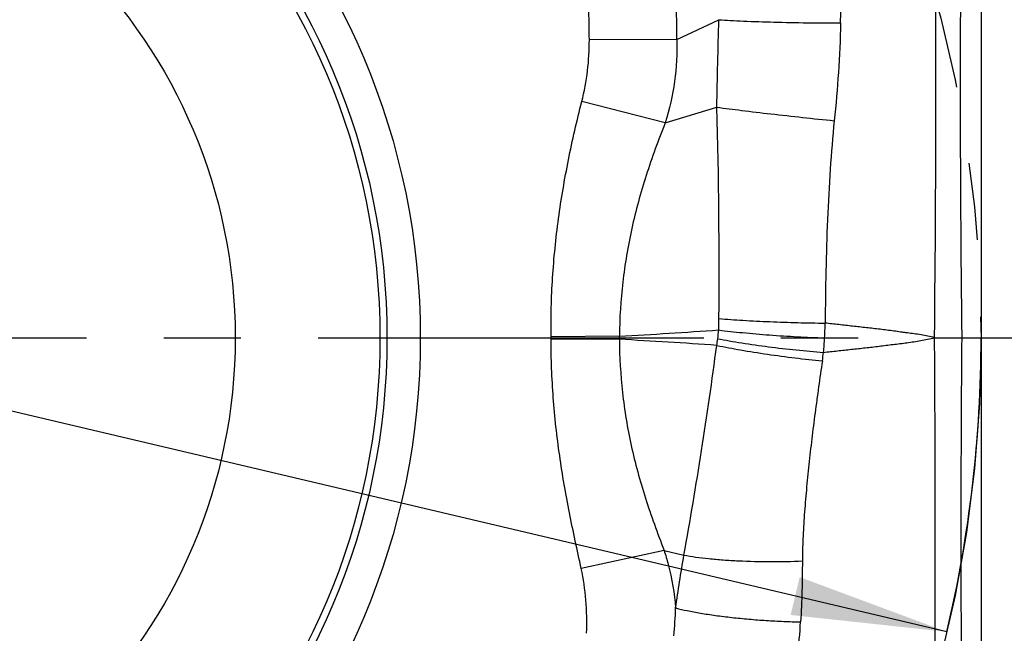
# Model space of a CAD drawing. Units: millimetres. Extents: x 0 to 420, y 0 to 297.
# Drawn here: x 243 to 266, y 127 to 141 of the extents above; entities that cross this region are included whole.
import ezdxf

# ---------------------------------------------------------------- set-up
doc = ezdxf.new("R2010")
doc.units = ezdxf.units.MM
doc.header["$LTSCALE"] = 23.1
doc.linetypes.add('CENTER', pattern=[0.6, 0.375, -0.075, 0.075, -0.075])
doc.layers.get('0').update_dxf_attribs({"linetype": 'CONTINUOUS'})
for name, color, linetype in [('608075125-000-00-ED1_DIM', 7, 'CONTINUOUS'), ('608075125-000_AXIS', 7, 'CONTINUOUS'), ('608075125-000_CL', 7, 'CONTINUOUS'), ('COLLECTION12', 7, 'CONTINUOUS'), ('INSERT_DESIGN', 7, 'CONTINUOUS')]:
    doc.layers.add(name, color=color, linetype=linetype)
doc.styles.get("Standard").update_dxf_attribs({"font": 'TXT.SHX', "width": 0.7})
doc.styles.add('TEXTSTYLE_2', font='gdt', dxfattribs={"width": 0.7})
doc.dimstyles.new('DIMSTYLE_5', dxfattribs={"dimtxt": 3.5, "dimasz": 3.5, "dimexe": 1.5, "dimexo": 0, "dimtad": 1, "dimdec": 3, "dimlfac": 0.2, "dimdsep": 46, "dimtxsty": 'STANDARD', "dimblk": '_FILLED', "dimblk1": '_FILLED', "dimblk2": '_FILLED', "dimcen": 0.09, "dimclrt": 2, "dimadec": 3, "dimazin": 2, "dimtp": 0.1, "dimtm": 0.1, "dimtfac": 1, "dimtdec": 3, "dimtmove": 0, "dimatfit": 2, "dimldrblk": '_FILLED', "dimfxl": 1, "dimtolj": 1, "dimarcsym": 0})

# ---------------------------------------------------------------- blocks, each defined once
blk = doc.blocks.new('_FILLED')
at = {"color": 0, "linetype": 'BYBLOCK'}
blk.add_solid([(0, 0), (-1, 0.125), (-1, -0.125)], dxfattribs=at)
blk = doc.blocks.new('*D4')
at = {"layer": '608075125-000-00-ED1_DIM', "color": 3, "linetype": 'CONTINUOUS'}
for p, q in [((236.273, 133.671), (189.201, 144.792)), ((208.293, 140.281), (236.273, 133.671)), ((264.253, 127.06), (236.273, 133.671))]:
    blk.add_line(p, q, dxfattribs=at)
at = {"layer": '608075125-000-00-ED1_DIM', "color": 3, "linetype": 'CONTINUOUS', "xscale": 3.5, "yscale": 3.5, "zscale": 3.5}
for p, rotation in [((208.293, 140.281), 166.7070162152), ((264.253, 127.06), 346.7070162152)]:
    blk.add_blockref('_FILLED', p, dxfattribs=dict(at, rotation=rotation))
at = {"layer": '608075125-000-00-ED1_DIM', "color": 2, "linetype": 'CONTINUOUS', "insert": (203.021, 146.022), "char_height": 3.5, "width": 19.75, "attachment_point": 3, "rotation": 346.707, "line_spacing_factor": 0.9, "style": 'TEXTSTYLE_2'}
blk.add_mtext('{\\fgdt;n}\\fTXT.SHX;11.5', dxfattribs=at)

msp = doc.modelspace()

# ---------------------------------------------------------------- linework, layer by layer
at = {"layer": '608075125-000_AXIS', "color": 1, "linetype": 'CENTER'}
msp.add_line((236.273, 133.6705), (269.2181, 133.6705), dxfattribs=at)
at = {"layer": '608075125-000_CL', "color": 7, "linetype": 'CONTINUOUS'}
msp.add_line((265.023, 150.4205), (265.023, 116.9205), dxfattribs=at)
at = {"layer": '608075125-000_CL', "color": 9, "linetype": 'CONTINUOUS'}
for p, q in [((258.1905, 140.3763), (259.1331, 140.8196)), ((258.1905, 140.3763), (256.2255, 140.3665)), ((257.9319, 138.5044), (256.0567, 138.9809)), ((257.9319, 138.5044), (259.0905, 138.8525)), ((256.9011, 133.7059), (255.3659, 133.6876)), ((256.9008, 133.6349), (255.3662, 133.6322)), ((263.9766, 133.6705), (265.023, 133.6705)), ((257.9037, 128.8918), (256.0436, 128.4828)), ((257.9037, 128.8918), (258.3497, 128.7836))]:
    msp.add_line(p, q, dxfattribs=at)
at = {"layer": '608075125-000_CL', "color": 7, "linetype": 'CONTINUOUS'}
for radius in [16.1572, 15.4072, 15.25, 12]:
    msp.add_circle((236.273, 133.6705), radius, dxfattribs=at)
at = {"layer": '608075125-000_CL', "color": 9, "linetype": 'CONTINUOUS'}
for centre, radius, start, end in [((-249.1016, 139.2321), 513.1083, 359.378954, 0.6352), ((701.6081, 139.2278), 437.0549, 179.254701, 180.728556), ((135.7179, 143.2622), 126.1743, 358.857944, 0.464286), ((236.0888, 140.4268), 22.1017, 359.86925, 8.00212), ((121.8345, 135.1673), 137.3057, 359.554708, 1.53797), ((251.0995, 134.1617), 8.0366, 357.74384, 359.56128), ((247.7638, 134.3637), 13.7628, 357.10762, 358.48452), ((249.2855, 273.3316), 139.8332, 273.121962, 274.03699), ((256.0102, 134.0741), 3.128, 352.18902, 355.80619), ((248.7783, 133.6202), 6.5879, 0.12897, 0.58585), ((249.6431, 0.2783), 133.5541, 85.945139, 86.88485), ((240.5282, 133.7206), 16.3729, 359.70039, 359.9488), ((251.4919, 134.6937), 7.6886, 351.0547, 352.19023), ((253.7957, 134.0597), 7.7231, 354.66473, 357.10193), ((155.3132, 147.3102), 104.689, 349.806722, 352.418644), ((249.5895, 134.9281), 12.0012, 351.48542, 352.40349), ((247.9893, 127.8829), 10.1772, 354.84442, 358.38781), ((247.6142, 128.0994), 13.3804, 353.17574, 356.50274)]:
    msp.add_arc(centre, radius, start, end, dxfattribs=at)
for points, knots in [([(256.2255, 140.3665), (256.2231, 140.8594), (256.1951, 141.8398), (256.1187, 142.8177), (256.0677, 143.3026)], [0, 0, 0, 0, 0.502683, 1, 1, 1, 1]), ([(259.0908, 138.8525), (259.0934, 139.1798), (259.1075, 139.8356), (259.1257, 140.4911), (259.1334, 140.8196)], [0, 0, 0, 0, 0.4991015, 1, 1, 1, 1]), ([(259.1331, 140.8196), (259.219, 140.8135), (259.4039, 140.8021), (259.8166, 140.7819), (260.3931, 140.7627), (261.1195, 140.7491), (261.6182, 140.7466), (261.867, 140.7474)], [0, 0, 0, 0, 0.0944576, 0.2031517, 0.4531246, 0.7270794, 1, 1, 1, 1]), ([(261.8667, 140.7474), (261.8591, 140.3751), (261.8271, 139.6409), (261.7626, 138.909), (261.7252, 138.5487)], [0, 0, 0, 0, 0.5069493, 1, 1, 1, 1]), ([(256.0567, 138.981), (256.1144, 139.2079), (256.1991, 139.6678), (256.2267, 140.1345), (256.2255, 140.3665)], [0, 0, 0, 0, 0.502316, 1, 1, 1, 1]), ([(258.1905, 140.3763), (258.2016, 140.0603), (258.1672, 139.4255), (258.0274, 138.8056), (257.9319, 138.5044)], [0, 0, 0, 0, 0.5002515, 1, 1, 1, 1]), ([(255.366, 133.6876), (255.3607, 134.1312), (255.3785, 134.7979), (255.4514, 135.6841), (255.5565, 136.5706), (255.7445, 137.6738), (255.9464, 138.5466), (256.0568, 138.981)], [0, 0, 0, 0, 0.2486294, 0.3733033, 0.4982342, 0.7488186, 1, 1, 1, 1]), ([(259.0905, 138.8525), (259.2737, 138.8275), (259.6768, 138.7759), (260.3186, 138.6997), (261.0137, 138.6222), (261.4888, 138.5725), (261.7255, 138.5487)], [0, 0, 0, 0, 0.2090283, 0.4596877, 0.7309282, 1, 1, 1, 1]), ([(257.932, 138.5044), (257.7759, 138.1145), (257.5592, 137.5251), (257.3225, 136.7262), (257.1746, 136.1264), (257.0568, 135.5238), (256.9422, 134.7191), (256.9042, 134.1106), (256.9011, 133.7059)], [0, 0, 0, 0, 0.2552235, 0.3811445, 0.5061945, 0.6304637, 0.7540857, 1, 1, 1, 1]), ([(261.7255, 138.5487), (261.6879, 138.187), (261.6276, 137.4465), (261.5684, 136.3188), (261.5332, 135.1645), (261.5234, 134.3889), (261.5217, 133.9997)], [0, 0, 0, 0, 0.2395187, 0.4891918, 0.7436564, 1, 1, 1, 1]), ([(259.1359, 134.1002), (259.3156, 134.0856), (259.6965, 134.0598), (260.2872, 134.0304), (260.9027, 134.0094), (261.317, 134.0017), (261.5217, 133.9997)], [0, 0, 0, 0, 0.2265621, 0.479497, 0.7428482, 1, 1, 1, 1]), ([(263.9766, 133.6705), (263.9267, 133.6831), (263.8263, 133.7065), (263.6745, 133.7358), (263.5215, 133.7589), (263.3937, 133.7755), (263.2913, 133.7889), (263.1891, 133.8027), (263.0613, 133.8203), (262.9078, 133.841), (262.7541, 133.86), (262.6002, 133.8779), (262.3948, 133.9011), (262.138, 133.9297), (261.8299, 133.9643), (261.6244, 133.9878), (261.5217, 133.9997)], [0, 0, 0, 0, 0.0623359, 0.1247188, 0.1871306, 0.2495864, 0.2808217, 0.3120562, 0.3745271, 0.4370088, 0.4995121, 0.562037, 0.6245765, 0.7496814, 0.8748224, 1, 1, 1, 1]), ([(259.1299, 133.8454), (259.309, 133.8221), (259.6888, 133.7804), (260.278, 133.7304), (260.8916, 133.6916), (261.3048, 133.6744), (261.509, 133.6687)], [0, 0, 0, 0, 0.2270994, 0.4802217, 0.7432374, 1, 1, 1, 1]), ([(256.0438, 128.4828), (255.9523, 128.8988), (255.7689, 129.7403), (255.5458, 131.02), (255.4005, 132.3227), (255.3665, 133.1977), (255.3664, 133.635)], [0, 0, 0, 0, 0.2454013, 0.496107, 0.7480312, 1, 1, 1, 1]), ([(256.901, 133.6349), (256.9025, 133.236), (256.949, 132.4342), (257.1144, 131.4415), (257.3074, 130.6542), (257.5406, 129.8635), (257.7541, 129.2799), (257.9039, 128.8919)], [0, 0, 0, 0, 0.2454478, 0.4930138, 0.6180246, 0.7440683, 1, 1, 1, 1]), ([(259.1092, 133.649), (259.1951, 133.6321), (259.374, 133.5993), (259.7531, 133.5365), (260.2549, 133.4654), (260.868, 133.394), (261.2812, 133.3567), (261.4854, 133.3416)], [0, 0, 0, 0, 0.1095548, 0.2275671, 0.4808876, 0.7437725, 1, 1, 1, 1]), ([(261.4854, 133.3416), (261.5895, 133.3532), (261.7976, 133.3764), (262.1098, 133.4108), (262.37, 133.4386), (262.578, 133.4621), (262.7859, 133.4869), (262.9936, 133.5134), (263.2014, 133.5394), (263.3572, 133.5593), (263.5128, 133.5812), (263.7199, 133.6152), (263.8742, 133.6468), (263.9766, 133.6705)], [0, 0, 0, 0, 0.1249625, 0.2498892, 0.374784, 0.4372327, 0.4996921, 0.6246339, 0.687102, 0.7495719, 0.8120681, 0.8746341, 1, 1, 1, 1]), ([(263.9568, 121.1755), (263.9679, 122.2063), (263.982, 124.2767), (263.9924, 127.3928), (263.9947, 130.5269), (263.9856, 132.6217), (263.9773, 133.6706)], [0, 0, 0, 0, 0.2475129, 0.4970781, 0.7481462, 1, 1, 1, 1]), ([(264.5876, 133.6705), (264.5776, 132.6243), (264.567, 130.5352), (264.5698, 127.4097), (264.5823, 124.3028), (264.5976, 122.2389), (264.6112, 121.2114)], [0, 0, 0, 0, 0.2519195, 0.5030313, 0.7525601, 1, 1, 1, 1]), ([(259.087, 133.4982), (259.265, 133.4612), (259.6428, 133.3904), (260.2301, 133.2973), (260.8421, 133.2157), (261.2547, 133.1707), (261.4585, 133.1515)], [0, 0, 0, 0, 0.2275496, 0.4808013, 0.7438105, 1, 1, 1, 1]), ([(261.4585, 133.1512), (261.4001, 132.761), (261.3175, 132.1764), (261.2196, 131.3982), (261.1539, 130.8211), (261.0971, 130.2522), (261.0517, 129.6968), (261.0203, 129.1651), (261.0102, 128.8193), (261.0092, 128.6529)], [0, 0, 0, 0, 0.2616357, 0.3915239, 0.5201272, 0.6468053, 0.7706591, 0.8896545, 1, 1, 1, 1]), ([(257.9038, 128.8918), (257.9381, 128.7863), (258.0615, 128.363), (258.1353, 127.9253), (258.1625, 127.5965)], [0, 0, 0, 0, 0.2516115, 1, 1, 1, 1]), ([(258.1624, 127.5965), (258.1913, 127.7936), (258.2504, 128.1898), (258.3152, 128.5851), (258.3497, 128.7836)], [0, 0, 0, 0, 0.4972204, 1, 1, 1, 1]), ([(258.3497, 128.7836), (258.4367, 128.7677), (258.6224, 128.7387), (258.9164, 128.7038), (259.2377, 128.6756), (259.7003, 128.6474), (260.2934, 128.6328), (260.7716, 128.6421), (261.0092, 128.6529)], [0, 0, 0, 0, 0.0995349, 0.2112643, 0.3329984, 0.4622303, 0.7325121, 1, 1, 1, 1]), ([(256.1647, 127.0265), (256.1721, 127.2761), (256.1628, 127.765), (256.0948, 128.25), (256.0436, 128.4827)], [0, 0, 0, 0, 0.5116423, 1, 1, 1, 1]), ([(261.0092, 128.6529), (261.0079, 128.4296), (261.0022, 127.9728), (260.9839, 127.5162), (260.9698, 127.2832)], [0, 0, 0, 0, 0.4889967, 1, 1, 1, 1]), ([(258.1624, 127.5965), (258.2481, 127.5743), (258.4342, 127.5321), (258.7337, 127.4768), (259.0684, 127.4263), (259.4301, 127.3815), (259.8099, 127.3439), (260.1984, 127.3141), (260.5859, 127.2932), (260.843, 127.2852), (260.9697, 127.2829)], [0, 0, 0, 0, 0.0937947, 0.2022225, 0.3228077, 0.4526249, 0.5885753, 0.7273537, 0.8656066, 1, 1, 1, 1])]:
    msp.add_open_spline(points, degree=3, knots=knots, dxfattribs=at)
at = {"layer": 'COLLECTION12', "color": 3, "linetype": 'CONTINUOUS'}
msp.add_arc((236.273, 133.6705), 28.75, 346.70702, 360, dxfattribs=at)
at = {"layer": 'INSERT_DESIGN', "color": 3, "linetype": 'CENTER'}
msp.add_circle((236.273, 133.6705), 28.75, dxfattribs=at)

# ---------------------------------------------------------------- dimensions: what is measured, and where the dimension line sits
at = {"layer": '608075125-000-00-ED1_DIM', "color": 3, "linetype": 'CONTINUOUS'}
dim = msp.add_diameter_dim_2p(p1=(208.2933, 140.281), p2=(264.2527, 127.06), text='%%c<>', dimstyle='DIMSTYLE_5', override={"dimpost": '<>'}, dxfattribs=at)
dim.commit()
dim.dimension.update_dxf_attribs({"geometry": '*D4', "text_midpoint": (196.2118, 145.8327), "dimtype": 163})

doc.saveas('drawing.dxf')
